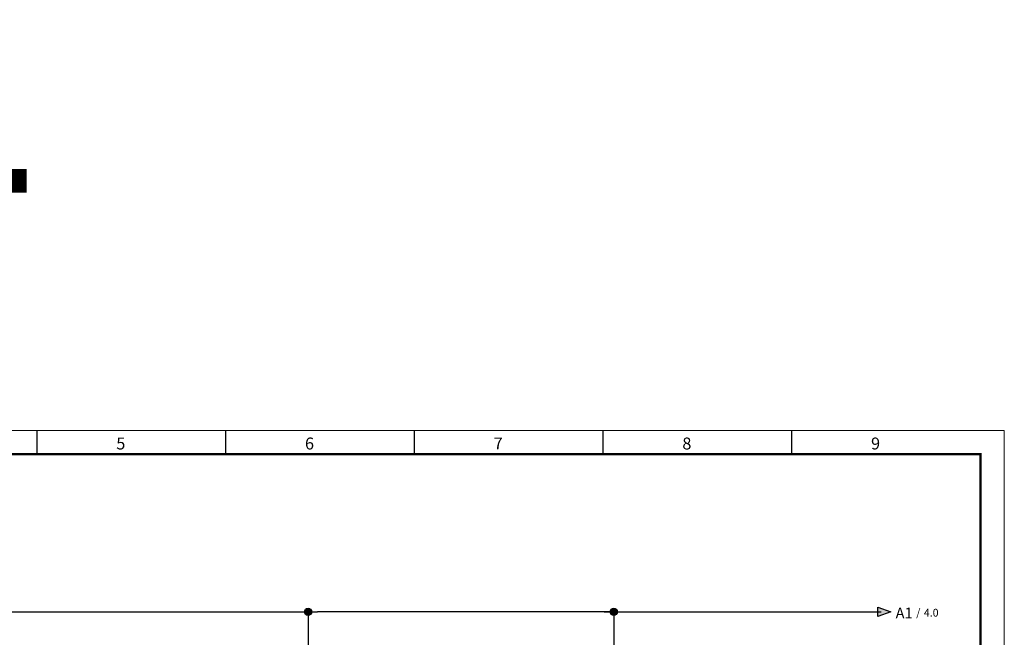
# Model space of a CAD drawing. Units: millimetres. Extents: x -1312 to 9199, y -40 to 459.
# Drawn here: x 210 to 416, y 214 to 343 of the extents above; entities that cross this region are included whole.
import ezdxf
from ezdxf.enums import TextEntityAlignment as Align

# ---------------------------------------------------------------- set-up
doc = ezdxf.new("R2010")
doc.units = ezdxf.units.MM
doc.layers.add('11', color=203, linetype='Continuous')
doc.layers.add('ЛИСТ', color=4, linetype='Continuous')
for name, color, linetype, lineweight in [('EPLAN311', 1, 'Continuous', 25), ('EPLAN403', 5, 'Continuous', 35), ('EPLAN442', 73, 'Continuous', 35)]:
    doc.layers.add(name, color=color, linetype=linetype, lineweight=lineweight)
doc.styles.add('Tahoma', font='isocpeur.ttf')
doc.styles.add('TEXT', font='isocpeur.ttf')

# ---------------------------------------------------------------- blocks, each defined once
blk = doc.blocks.new('А3_1')
at = {"lineweight": 5}
for p, q in [((0, 297), (420, 297)), ((420, 297), (420, 0))]:
    blk.add_line(p, q, dxfattribs=at)
for p, q in [((217.5, 292), (217.5, 297)), ((257, 292), (257, 297)), ((296.5, 292), (296.5, 297)), ((336, 292), (336, 297)), ((375.5, 292), (375.5, 297))]:
    blk.add_line(p, q)
at = {"const_width": 0.5}
blk.add_lwpolyline([(20, 5), (20, 292), (415, 292), (415, 5), (20, 5)], dxfattribs=at)
at = {"style": 'TEXT'}
for s, p in [('5', (234.1, 293)), ('6', (273.6, 293)), ('7', (313.1, 293)), ('8', (352.6, 293)), ('9', (392.1, 293))]:
    blk.add_text(s, height=2.5, dxfattribs=at).set_placement(p)

msp = doc.modelspace()

# ---------------------------------------------------------------- hatches: boundary and pattern name
at = {"layer": 'EPLAN311', "linetype": 'Continuous', "lineweight": 25, "ltscale": 4}
h = msp.add_hatch(color=1, dxfattribs=at)
edge = h.paths.add_edge_path(flags=0)
edge.add_arc((270.24, 219.5), 0.75, 0, 360)
h = msp.add_hatch(color=1, dxfattribs=at)
edge = h.paths.add_edge_path(flags=0)
edge.add_arc((334.24, 219.5), 0.75, 0, 360)
msp.add_hatch(color=1, dxfattribs=at).paths.add_polyline_path([(389.49, 220.5), (392.24, 219.5), (389.49, 218.5)], flags=0)

# ---------------------------------------------------------------- linework, layer by layer
at = {"layer": 'EPLAN311', "color": 1, "linetype": 'Continuous', "lineweight": 25, "ltscale": 4}
for p, q in [((160.24, 219.5), (270.24, 219.5)), ((268.24, 219.5), (272.24, 219.5)), ((270.24, 219.5), (270.24, 187.5)), ((270.24, 219.5), (270.24, 217.5)), ((334.24, 219.5), (272.24, 219.5)), ((332.24, 219.5), (336.24, 219.5)), ((334.24, 219.5), (334.24, 159.5)), ((334.24, 219.5), (334.24, 217.5)), ((336.24, 219.5), (390.24, 219.5)), ((388.24, 219.5), (389.49, 219.5))]:
    msp.add_line(p, q, dxfattribs=at)
msp.add_lwpolyline([(389.49, 220.5), (392.24, 219.5), (389.49, 218.5)], close=True, dxfattribs=at)
for centre in [(270.24, 219.5), (334.24, 219.5)]:
    msp.add_circle(centre, 0.75, dxfattribs=at)

# ---------------------------------------------------------------- block references
at = {"layer": 'ЛИСТ'}
msp.add_blockref('А3_1', (-4, -39.5), dxfattribs=at)

# ---------------------------------------------------------------- texts
at = {"layer": '11', "style": 'TEXT'}
msp.add_text('4', height=50, dxfattribs=at).set_placement((175.58, 293.5))
at = {"layer": 'EPLAN403', "color": 5, "style": 'Tahoma'}
msp.add_text('A1', height=2.257, dxfattribs=at).set_placement((393.24, 219.25), align=Align.MIDDLE_LEFT)
at = {"layer": 'EPLAN442', "color": 73, "style": 'Tahoma'}
for s, height, p in [('/', 1.63, (397.55, 219.32)), ('4.0', 1.625, (399.16, 219.32))]:
    msp.add_text(s, height=height, dxfattribs=at).set_placement(p, align=Align.MIDDLE_LEFT)

doc.saveas('drawing.dxf')
